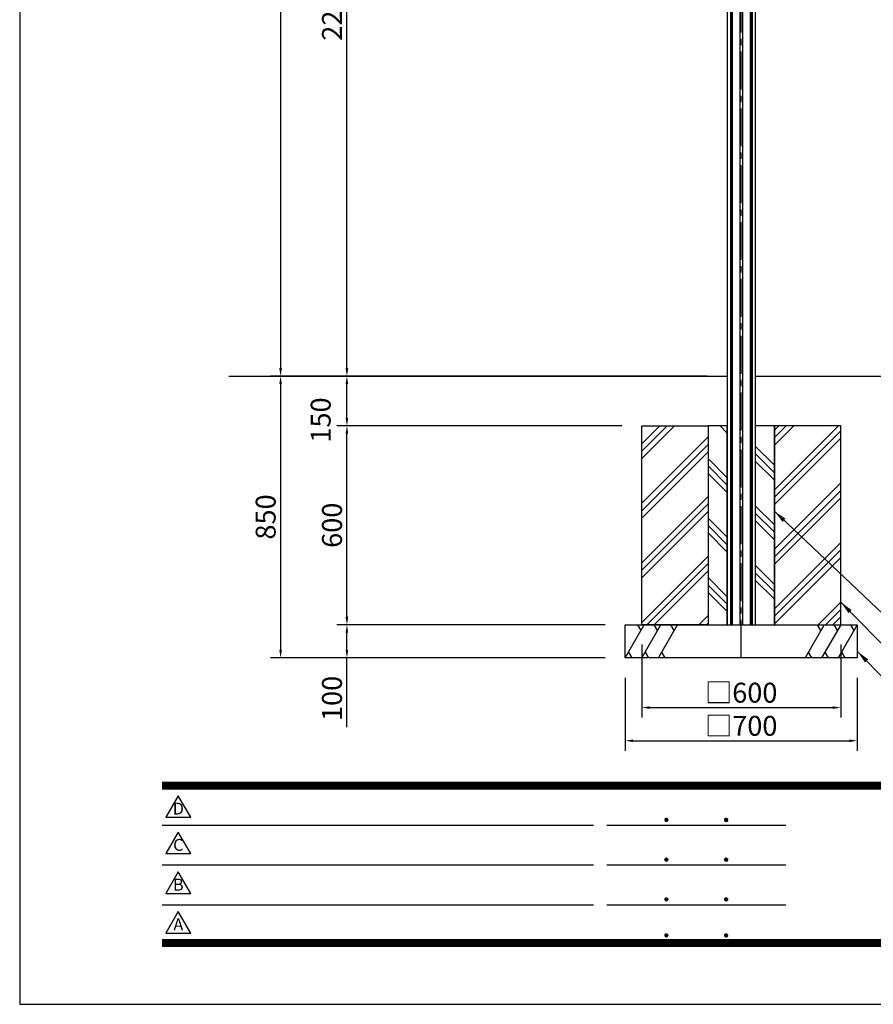
# Model space of a CAD drawing. Extents: x 0 to 8400, y 0 to 5940.
# Drawn here: x 0 to 2574, y 0 to 2970 of the extents above; entities that cross this region are included whole.
import ezdxf
from ezdxf.enums import TextEntityAlignment as Align

# ---------------------------------------------------------------- set-up
doc = ezdxf.new("R2010")
doc.units = 0
doc.header["$LTSCALE"] = 6
doc.linetypes.add('CENTER2', pattern=[28.575000000000003, 19.05, -3.175, 3.175, -3.175])
doc.layers.get('0').update_dxf_attribs({"linetype": 'CONTINUOUS'})
doc.layers.get('DEFPOINTS').update_dxf_attribs({"linetype": 'CONTINUOUS'})
for name, color, linetype in [('P006', 141, 'CONTINUOUS'), ('P019', 71, 'CONTINUOUS'), ('P919', 75, 'CONTINUOUS'), ('P_1CENTER', 2, 'CONTINUOUS'), ('P_2DIM', 6, 'CONTINUOUS'), ('P_5DRAWFRAME', 104, 'CONTINUOUS'), ('P_7THICK', 7, 'CONTINUOUS')]:
    doc.layers.add(name, color=color, linetype=linetype)
doc.styles.add('BIGFONT', font='simplex.shx', dxfattribs={"bigfont": 'extfont2.shx'})
doc.dimstyles.new('DIMBIGFONT$0', dxfattribs={"dimtxt": 3, "dimasz": 1.2, "dimexe": 1.5, "dimexo": 3, "dimgap": 0.75, "dimtad": 1, "dimdec": 1, "dimdsep": 46, "dimtxsty": 'BIGFONT', "dimcen": 0, "dimclrt": 230, "dimadec": 0, "dimazin": 0, "dimtfac": 0.6, "dimtdec": 1, "dimtofl": 0, "dimtmove": 2, "dimatfit": 3, "dimfxl": 0, "dimtvp": 1, "dimtolj": 1, "dimarcsym": 0})
doc.dimstyles.new('DIMBIGFONT$7', dxfattribs={"dimtxt": 3, "dimasz": 2, "dimexe": 1.5, "dimexo": 3, "dimgap": 0.75, "dimtad": 1, "dimdec": 1, "dimdsep": 46, "dimtxsty": 'BIGFONT', "dimsah": 1, "dimcen": 0, "dimclrt": 230, "dimadec": 0, "dimazin": 0, "dimtfac": 0.6, "dimtdec": 1, "dimtofl": 0, "dimtmove": 0, "dimatfit": 3, "dimfxl": 0, "dimtvp": 1, "dimtolj": 1, "dimarcsym": 0})

# ---------------------------------------------------------------- blocks, each defined once
blk = doc.blocks.new('*D1')
at = {"layer": 'DEFPOINTS', "color": 0}
for p in [(986.6238649339648, 1895.000000254373), (2133.360326207759, 1895.000000254372), (1875.647292284797, 1745.000000254373)]:
    blk.add_point(p, dxfattribs=at)
at = {"layer": 'P_2DIM', "color": 0, "lineweight": -2}
for p, q in [((2073.360326207759, 1895.000000254372), (956.6238649339647, 1895.000000254373)), ((986.6238649339648, 1769.000000254373), (986.6238649339648, 1871.000000254373)), ((1815.647292284797, 1745.000000254373), (956.6238649339648, 1745.000000254373))]:
    blk.add_line(p, q, dxfattribs=at)
at = {"layer": 'P_2DIM', "color": 0}
for points in [[(982.6238649339648, 1871.000000254373), (990.6238649339648, 1871.000000254373), (986.6238649339648, 1895.000000254373)], [(982.6238649339648, 1769.000000254373), (990.6238649339648, 1769.000000254373), (986.6238649339648, 1745.000000254373)]]:
    blk.add_solid(points, dxfattribs=at)
at = {"layer": 'P_2DIM', "color": 230, "insert": (907.524177963569, 1762.476042790204), "char_height": 60, "attachment_point": 5, "rotation": 90, "style": 'BIGFONT'}
blk.add_mtext('\\A1;150', dxfattribs=at)
blk = doc.blocks.new('*D2')
at = {"layer": 'DEFPOINTS', "color": 0}
for p in [(986.6238649339648, 1745.000000254373), (1875.647292284797, 1745.000000254373), (1825.647292284797, 1145.000000254373)]:
    blk.add_point(p, dxfattribs=at)
at = {"layer": 'P_2DIM', "color": 0, "lineweight": -2}
for p, q in [((1815.647292284797, 1745.000000254373), (956.6238649339648, 1745.000000254373)), ((986.6238649339647, 1169.000000254373), (986.6238649339648, 1721.000000254373)), ((1765.647292284797, 1145.000000254373), (956.6238649339647, 1145.000000254373))]:
    blk.add_line(p, q, dxfattribs=at)
at = {"layer": 'P_2DIM', "color": 0}
for points in [[(982.6238649339648, 1721.000000254373), (990.6238649339648, 1721.000000254373), (986.6238649339648, 1745.000000254373)], [(982.6238649339647, 1169.000000254373), (990.6238649339647, 1169.000000254373), (986.6238649339647, 1145.000000254373)]]:
    blk.add_solid(points, dxfattribs=at)
at = {"layer": 'P_2DIM', "color": 230, "insert": (941.6238649339646, 1445.000000254373), "char_height": 60, "attachment_point": 5, "rotation": 90, "style": 'BIGFONT'}
blk.add_mtext('\\A1;600', dxfattribs=at)
blk = doc.blocks.new('*D3')
at = {"layer": 'DEFPOINTS', "color": 0}
for p in [(986.6238649339648, 1145.000000254373), (1825.647292284797, 1145.000000254373), (1825.647292284797, 1044.999995101271)]:
    blk.add_point(p, dxfattribs=at)
at = {"layer": 'P_2DIM', "color": 0, "lineweight": -2}
for p, q in [((1765.647292284797, 1145.000000254373), (956.6238649339648, 1145.000000254373)), ((986.6238649339648, 1068.999995101271), (986.6238649339648, 1121.000000254373)), ((1765.647292284797, 1044.999995101271), (956.6238649339648, 1044.999995101271)), ((986.6238649339647, 836.240430620035), (986.6238649339648, 1044.999995101271))]:
    blk.add_line(p, q, dxfattribs=at)
at = {"layer": 'P_2DIM', "color": 0}
for points in [[(982.6238649339648, 1121.000000254373), (990.6238649339648, 1121.000000254373), (986.6238649339648, 1145.000000254373)], [(982.6238649339648, 1068.999995101271), (990.6238649339648, 1068.999995101271), (986.6238649339648, 1044.999995101271)]]:
    blk.add_solid(points, dxfattribs=at)
at = {"layer": 'P_2DIM', "color": 230, "insert": (941.6238649339646, 922.6690020486066), "char_height": 60, "attachment_point": 5, "rotation": 90, "style": 'BIGFONT'}
blk.add_mtext('\\A1;100', dxfattribs=at)
blk = doc.blocks.new('*D4')
at = {"layer": 'DEFPOINTS', "color": 0}
for p in [(2133.360326207759, 1895.000000254372), (786.6238649339648, 1044.999995101271), (1825.647292284797, 1044.999995101271)]:
    blk.add_point(p, dxfattribs=at)
at = {"layer": 'P_2DIM', "color": 0, "lineweight": -2}
for p, q in [((2073.360326207759, 1895.000000254372), (756.6238649339649, 1895.000000254373)), ((786.6238649339649, 1871.000000254373), (786.6238649339648, 1068.999995101271)), ((1765.647292284797, 1044.999995101271), (756.6238649339648, 1044.999995101271))]:
    blk.add_line(p, q, dxfattribs=at)
at = {"layer": 'P_2DIM', "color": 0}
for points in [[(782.6238649339649, 1871.000000254373), (790.6238649339649, 1871.000000254373), (786.6238649339649, 1895.000000254373)], [(782.6238649339648, 1068.999995101271), (790.6238649339648, 1068.999995101271), (786.6238649339648, 1044.999995101271)]]:
    blk.add_solid(points, dxfattribs=at)
at = {"layer": 'P_2DIM', "color": 230, "insert": (741.6238649339647, 1469.999997677822), "char_height": 60, "attachment_point": 5, "rotation": 90, "style": 'BIGFONT'}
blk.add_mtext('\\A1;850', dxfattribs=at)
blk = doc.blocks.new('*D5')
at = {"layer": 'DEFPOINTS', "color": 0}
for p in [(1825.647292284797, 1044.999995101271), (2525.647292284797, 1044.999995101271), (2525.647292284797, 795.0000002543729)]:
    blk.add_point(p, dxfattribs=at)
at = {"layer": 'P_2DIM', "color": 0, "lineweight": -2}
for p, q in [((1825.647292284797, 984.9999951012705), (1825.647292284797, 765.0000002543729)), ((2525.647292284797, 984.9999951012705), (2525.647292284797, 765.0000002543729)), ((1849.647292284797, 795.0000002543729), (2501.647292284797, 795.0000002543729))]:
    blk.add_line(p, q, dxfattribs=at)
at = {"layer": 'P_2DIM', "color": 0}
for points in [[(1849.647292284797, 799.0000002543729), (1849.647292284797, 791.0000002543729), (1825.647292284797, 795.0000002543729)], [(2501.647292284797, 799.0000002543729), (2501.647292284797, 791.0000002543729), (2525.647292284797, 795.0000002543729)]]:
    blk.add_solid(points, dxfattribs=at)
at = {"layer": 'P_2DIM', "color": 230, "insert": (2175.647292284797, 840.0000002543729), "char_height": 60, "attachment_point": 5, "style": 'BIGFONT'}
blk.add_mtext('\\A1;□700', dxfattribs=at)
blk = doc.blocks.new('*D6')
at = {"layer": 'DEFPOINTS', "color": 0}
for p in [(1875.647292284797, 1145.000000254373), (2475.647292284797, 1145.000000254373), (2475.647292284797, 895.0000002543729)]:
    blk.add_point(p, dxfattribs=at)
at = {"layer": 'P_2DIM', "color": 0, "lineweight": -2}
for p, q in [((1875.647292284797, 1085.000000254373), (1875.647292284797, 865.0000002543729)), ((2475.647292284797, 1085.000000254373), (2475.647292284797, 865.0000002543729)), ((1899.647292284797, 895.0000002543729), (2451.647292284797, 895.0000002543729))]:
    blk.add_line(p, q, dxfattribs=at)
at = {"layer": 'P_2DIM', "color": 0}
for points in [[(1899.647292284797, 899.0000002543729), (1899.647292284797, 891.0000002543729), (1875.647292284797, 895.0000002543729)], [(2451.647292284797, 899.0000002543729), (2451.647292284797, 891.0000002543729), (2475.647292284797, 895.0000002543729)]]:
    blk.add_solid(points, dxfattribs=at)
at = {"layer": 'P_2DIM', "color": 230, "insert": (2175.647292284797, 940.0000002543729), "char_height": 60, "attachment_point": 5, "style": 'BIGFONT'}
blk.add_mtext('\\A1;□600', dxfattribs=at)
blk = doc.blocks.new('*D11')
at = {"layer": 'DEFPOINTS', "color": 0}
for p in [(986.6238649339575, 4100.000000254383), (1445.647292284793, 4100.000000254383), (2133.360326207756, 1895.000000254373)]:
    blk.add_point(p, dxfattribs=at)
at = {"layer": 'P_2DIM', "color": 0, "lineweight": -2}
for p, q in [((1385.647292284793, 4100.000000254383), (956.6238649339575, 4100.000000254383)), ((986.6238649339572, 1919.000000254374), (986.6238649339575, 4076.000000254383)), ((2073.360326207756, 1895.000000254373), (956.6238649339572, 1895.000000254374))]:
    blk.add_line(p, q, dxfattribs=at)
at = {"layer": 'P_2DIM', "color": 0}
for points in [[(982.6238649339575, 4076.000000254383), (990.6238649339575, 4076.000000254383), (986.6238649339575, 4100.000000254383)], [(982.6238649339572, 1919.000000254374), (990.6238649339572, 1919.000000254374), (986.6238649339572, 1895.000000254374)]]:
    blk.add_solid(points, dxfattribs=at)
at = {"layer": 'P_2DIM', "color": 230, "insert": (941.6238649339571, 2997.500000254378), "char_height": 60, "attachment_point": 5, "rotation": 90, "style": 'BIGFONT'}
blk.add_mtext('\\A1;2205', dxfattribs=at)
blk = doc.blocks.new('*D12')
at = {"layer": 'DEFPOINTS', "color": 0}
for p in [(1445.915297765347, 4295.000000254379), (786.6238649339612, 1895.000000254374), (2133.360326207756, 1895.000000254373)]:
    blk.add_point(p, dxfattribs=at)
at = {"layer": 'P_2DIM', "color": 0, "lineweight": -2}
for p, q in [((1385.915297765347, 4295.000000254379), (756.6238649339616, 4295.000000254379)), ((786.6238649339616, 4271.000000254379), (786.6238649339612, 1919.000000254374)), ((2073.360326207756, 1895.000000254373), (756.623864933961, 1895.000000254374))]:
    blk.add_line(p, q, dxfattribs=at)
at = {"layer": 'P_2DIM', "color": 0}
for points in [[(782.6238649339616, 4271.000000254379), (790.6238649339616, 4271.000000254379), (786.6238649339616, 4295.000000254379)], [(782.6238649339612, 1919.000000254374), (790.6238649339612, 1919.000000254374), (786.6238649339612, 1895.000000254374)]]:
    blk.add_solid(points, dxfattribs=at)
at = {"layer": 'P_2DIM', "color": 230, "insert": (741.623864933961, 3095.000000254377), "char_height": 60, "attachment_point": 5, "rotation": 90, "style": 'BIGFONT'}
blk.add_mtext('\\A1;2400', dxfattribs=at)
blk = doc.blocks.new('DFP3')
at = {"color": 0}
for p, q in [((21.5, 33.5), (408, 33.5)), ((21.5, 33.44999999999982), (408, 33.44999999999982)), ((21.5, 33.40000000000009), (408, 33.40000000000009)), ((21.5, 33.34999999999991), (408, 33.34999999999991)), ((21.5, 33.30000000000018), (408, 33.30000000000018)), ((21.5, 33.25), (408, 33.25)), ((21.5, 33.19999999999982), (408, 33.19999999999982)), ((21.5, 33.15000000000009), (408, 33.15000000000009)), ((21.5, 33.09999999999991), (408, 33.09999999999991)), ((21.5, 33.05000000000018), (408, 33.05000000000018)), ((21.5, 33), (408, 33)), ((21.5, 32.94999999999982), (408, 32.94999999999982)), ((21.5, 32.90000000000009), (408, 32.90000000000009)), ((21.5, 32.84999999999991), (408, 32.84999999999991)), ((21.5, 32.80000000000018), (408, 32.80000000000018)), ((21.5, 32.75), (408, 32.75)), ((21.5, 32.69999999999982), (408, 32.69999999999982)), ((21.5, 32.65000000000009), (408, 32.65000000000009)), ((21.5, 32.59999999999991), (408, 32.59999999999991)), ((21.5, 32.55000000000018), (408, 32.55000000000018)), ((21.5, 32.5), (408, 32.5)), ((21.5, 27.02500000000009), (86.5, 27.02500000000009)), ((88.5, 27.02500000000009), (115.5, 27.02500000000009)), ((97.25, 27.82499999999982), (97.5, 28.07499999999982)), ((97.25, 27.82499999999982), (97.5, 27.57499999999982)), ((97.25799400000005, 27.76228399999991), (97.56271599999991, 28.06700600000022)), ((97.25799400000005, 27.88771600000018), (97.56271599999991, 27.58299399999987)), ((97.26523899999984, 27.91094999999996), (97.41404999999986, 28.05976099999998)), ((97.26523899999984, 27.73905000000013), (97.41404999999986, 27.59023900000011)), ((97.27747700000009, 27.71105500000021), (97.61394500000006, 28.04752300000018)), ((97.27747700000009, 27.93894499999988), (97.61394500000006, 27.60247699999991)), ((97.30530599999997, 27.66817399999991), (97.65682599999991, 28.01969400000007)), ((97.30530599999997, 27.98182600000018), (97.65682599999991, 27.63030600000002)), ((97.34040899999991, 28.01743399999987), (97.69243400000005, 27.66540900000018)), ((97.34040899999991, 27.63256600000022), (97.69243400000005, 27.98459099999991)), ((97.38275299999987, 28.04580100000021), (97.72080099999994, 27.70775300000014)), ((97.38275299999987, 27.60419899999988), (97.72080099999994, 27.94224699999995)), ((97.4333200000001, 28.06594399999994), (97.74094400000013, 27.75831999999991)), ((97.4333200000001, 27.58405600000015), (97.74094400000013, 27.89168000000018)), ((97.49502400000006, 28.07495000000017), (97.7499499999999, 27.8200240000001)), ((97.49502400000006, 27.57504999999992), (97.7499499999999, 27.82997599999999)), ((97.57824600000004, 28.06244000000015), (97.73743999999988, 27.90324599999985)), ((97.57824600000004, 27.58755999999994), (97.73743999999988, 27.74675399999978)), ((106.25, 27.82499999999982), (106.5, 28.07499999999982)), ((106.25, 27.82499999999982), (106.5, 27.57499999999982)), ((106.2579940000001, 27.76228399999991), (106.5627159999999, 28.06700600000022)), ((106.2579940000001, 27.88771600000018), (106.5627159999999, 27.58299399999987)), ((106.2652390000001, 27.91094999999996), (106.4140499999999, 28.05976099999998)), ((106.2652390000001, 27.73905000000013), (106.4140499999999, 27.59023900000011)), ((106.2774770000001, 27.71105500000021), (106.6139450000001, 28.04752300000018)), ((106.2774770000001, 27.93894499999988), (106.6139450000001, 27.60247699999991)), ((106.305306, 27.66817399999991), (106.6568259999999, 28.01969400000007)), ((106.305306, 27.98182600000018), (106.6568259999999, 27.63030600000002)), ((106.3404089999999, 28.01743399999987), (106.692434, 27.66540900000018)), ((106.3404089999999, 27.63256600000022), (106.692434, 27.98459099999991)), ((106.3827529999999, 28.04580100000021), (106.7208009999999, 27.70775300000014)), ((106.3827529999999, 27.60419899999988), (106.7208009999999, 27.94224699999995)), ((106.4333200000001, 28.06594399999994), (106.7409440000001, 27.75831999999991)), ((106.4333200000001, 27.58405600000015), (106.7409440000001, 27.89168000000018)), ((106.4950240000001, 28.07495000000017), (106.7499499999999, 27.8200240000001)), ((106.4950240000001, 27.57504999999992), (106.7499499999999, 27.82997599999999)), ((106.578246, 28.06244000000015), (106.7374399999999, 27.90324599999985)), ((106.578246, 27.58755999999994), (106.7374399999999, 27.74675399999978)), ((21.5, 21.02500000000009), (86.5, 21.02500000000009)), ((88.5, 21.02500000000009), (115.5, 21.02500000000009)), ((97.25, 21.82499999999982), (97.5, 22.07499999999982)), ((97.25, 21.82499999999982), (97.5, 21.57499999999982)), ((97.25799400000005, 21.76228399999991), (97.56271599999991, 22.06700600000022)), ((97.25799400000005, 21.88771600000018), (97.56271599999991, 21.58299399999987)), ((97.26523899999984, 21.91094999999996), (97.41404999999986, 22.05976099999998)), ((97.26523899999984, 21.73905000000013), (97.41404999999986, 21.59023900000011)), ((97.27747700000009, 21.71105500000021), (97.61394500000006, 22.04752300000018)), ((97.27747700000009, 21.93894499999988), (97.61394500000006, 21.60247699999991)), ((97.30530599999997, 21.66817399999991), (97.65682599999991, 22.01969400000007)), ((97.30530599999997, 21.98182600000018), (97.65682599999991, 21.63030600000002)), ((97.34040899999991, 22.01743399999987), (97.69243400000005, 21.66540900000018)), ((97.34040899999991, 21.63256600000022), (97.69243400000005, 21.98459099999991)), ((97.38275299999987, 22.04580100000021), (97.72080099999994, 21.70775300000014)), ((97.38275299999987, 21.60419899999988), (97.72080099999994, 21.94224699999995)), ((97.4333200000001, 22.06594399999994), (97.74094400000013, 21.75831999999991)), ((97.4333200000001, 21.58405600000015), (97.74094400000013, 21.89168000000018)), ((97.49502400000006, 22.07495000000017), (97.7499499999999, 21.8200240000001)), ((97.49502400000006, 21.57504999999992), (97.7499499999999, 21.82997599999999)), ((97.57824600000004, 22.06244000000015), (97.73743999999988, 21.90324599999985)), ((97.57824600000004, 21.58755999999994), (97.73743999999988, 21.74675399999978)), ((106.25, 21.82499999999982), (106.5, 22.07499999999982)), ((106.25, 21.82499999999982), (106.5, 21.57499999999982)), ((106.2579940000001, 21.76228399999991), (106.5627159999999, 22.06700600000022)), ((106.2579940000001, 21.88771600000018), (106.5627159999999, 21.58299399999987)), ((106.2652390000001, 21.91094999999996), (106.4140499999999, 22.05976099999998)), ((106.2652390000001, 21.73905000000013), (106.4140499999999, 21.59023900000011)), ((106.2774770000001, 21.71105500000021), (106.6139450000001, 22.04752300000018)), ((106.2774770000001, 21.93894499999988), (106.6139450000001, 21.60247699999991)), ((106.305306, 21.66817399999991), (106.6568259999999, 22.01969400000007)), ((106.305306, 21.98182600000018), (106.6568259999999, 21.63030600000002)), ((106.3404089999999, 22.01743399999987), (106.692434, 21.66540900000018)), ((106.3404089999999, 21.63256600000022), (106.692434, 21.98459099999991)), ((106.3827529999999, 22.04580100000021), (106.7208009999999, 21.70775300000014)), ((106.3827529999999, 21.60419899999988), (106.7208009999999, 21.94224699999995)), ((106.4333200000001, 22.06594399999994), (106.7409440000001, 21.75831999999991)), ((106.4333200000001, 21.58405600000015), (106.7409440000001, 21.89168000000018)), ((106.4950240000001, 22.07495000000017), (106.7499499999999, 21.8200240000001)), ((106.4950240000001, 21.57504999999992), (106.7499499999999, 21.82997599999999)), ((106.578246, 22.06244000000015), (106.7374399999999, 21.90324599999985)), ((106.578246, 21.58755999999994), (106.7374399999999, 21.74675399999978)), ((21.5, 15.02500000000009), (86.5, 15.02500000000009)), ((88.5, 15.02500000000009), (115.5, 15.02500000000009)), ((97.25, 15.82499999999982), (97.5, 16.07499999999982)), ((97.25, 15.82499999999982), (97.5, 15.57499999999982)), ((97.25799400000005, 15.76228399999991), (97.56271599999991, 16.06700600000022)), ((97.25799400000005, 15.88771600000018), (97.56271599999991, 15.58299399999987)), ((97.26523899999984, 15.91094999999996), (97.41404999999986, 16.05976099999998)), ((97.26523899999984, 15.73905000000013), (97.41404999999986, 15.59023900000011)), ((97.27747700000009, 15.71105500000021), (97.61394500000006, 16.04752300000018)), ((97.27747700000009, 15.93894499999988), (97.61394500000006, 15.60247699999991)), ((97.30530599999997, 15.66817399999991), (97.65682599999991, 16.01969400000007)), ((97.30530599999997, 15.98182600000018), (97.65682599999991, 15.63030600000002)), ((97.34040899999991, 16.01743399999987), (97.69243400000005, 15.66540900000018)), ((97.34040899999991, 15.63256600000022), (97.69243400000005, 15.98459099999991)), ((97.38275299999987, 16.04580100000021), (97.72080099999994, 15.70775300000014)), ((97.38275299999987, 15.60419899999988), (97.72080099999994, 15.94224699999995)), ((97.4333200000001, 16.06594399999994), (97.74094400000013, 15.75831999999991)), ((97.4333200000001, 15.58405600000015), (97.74094400000013, 15.89168000000018)), ((97.49502400000006, 16.07495000000017), (97.7499499999999, 15.8200240000001)), ((97.49502400000006, 15.57504999999992), (97.7499499999999, 15.82997599999999)), ((97.57824600000004, 16.06244000000015), (97.73743999999988, 15.90324599999985)), ((97.57824600000004, 15.58755999999994), (97.73743999999988, 15.74675399999978)), ((106.25, 15.82499999999982), (106.5, 16.07499999999982)), ((106.25, 15.82499999999982), (106.5, 15.57499999999982)), ((106.2579940000001, 15.76228399999991), (106.5627159999999, 16.06700600000022)), ((106.2579940000001, 15.88771600000018), (106.5627159999999, 15.58299399999987)), ((106.2652390000001, 15.91094999999996), (106.4140499999999, 16.05976099999998)), ((106.2652390000001, 15.73905000000013), (106.4140499999999, 15.59023900000011)), ((106.2774770000001, 15.71105500000021), (106.6139450000001, 16.04752300000018)), ((106.2774770000001, 15.93894499999988), (106.6139450000001, 15.60247699999991)), ((106.305306, 15.66817399999991), (106.6568259999999, 16.01969400000007)), ((106.305306, 15.98182600000018), (106.6568259999999, 15.63030600000002)), ((106.3404089999999, 16.01743399999987), (106.692434, 15.66540900000018)), ((106.3404089999999, 15.63256600000022), (106.692434, 15.98459099999991)), ((106.3827529999999, 16.04580100000021), (106.7208009999999, 15.70775300000014)), ((106.3827529999999, 15.60419899999988), (106.7208009999999, 15.94224699999995)), ((106.4333200000001, 16.06594399999994), (106.7409440000001, 15.75831999999991)), ((106.4333200000001, 15.58405600000015), (106.7409440000001, 15.89168000000018)), ((106.4950240000001, 16.07495000000017), (106.7499499999999, 15.8200240000001)), ((106.4950240000001, 15.57504999999992), (106.7499499999999, 15.82997599999999)), ((106.578246, 16.06244000000015), (106.7374399999999, 15.90324599999985)), ((106.578246, 15.58755999999994), (106.7374399999999, 15.74675399999978)), ((97.25, 10.40000000000009), (97.5, 10.65000000000009)), ((97.25, 10.40000000000009), (97.5, 10.15000000000009)), ((97.25799400000005, 10.33728400000018), (97.56271599999991, 10.64200600000004)), ((97.25799400000005, 10.462716), (97.56271599999991, 10.15799400000014)), ((97.26523899999984, 10.48595000000023), (97.41404999999986, 10.6347609999998)), ((97.27747700000009, 10.28605500000003), (97.61394500000006, 10.622523)), ((97.27747700000009, 10.51394500000015), (97.61394500000006, 10.17747700000018)), ((97.30530599999997, 10.24317400000018), (97.65682599999991, 10.59469399999989)), ((97.30530599999997, 10.556826), (97.65682599999991, 10.20530599999984)), ((97.34040899999991, 10.59243400000014), (97.69243400000005, 10.240409)), ((97.34040899999991, 10.20756600000004), (97.69243400000005, 10.55959100000018)), ((97.38275299999987, 10.62080100000003), (97.72080099999994, 10.28275299999996)), ((97.38275299999987, 10.17919900000015), (97.72080099999994, 10.51724699999977)), ((97.4333200000001, 10.64094399999976), (97.74094400000013, 10.33332000000019)), ((97.4333200000001, 10.15905599999996), (97.74094400000013, 10.46668)), ((97.49502400000006, 10.64994999999999), (97.7499499999999, 10.39502399999992)), ((97.49502400000006, 10.15005000000019), (97.7499499999999, 10.40497599999981)), ((97.57824600000004, 10.63743999999997), (97.73743999999988, 10.47824600000013)), ((106.25, 10.40000000000009), (106.5, 10.65000000000009)), ((106.25, 10.40000000000009), (106.5, 10.15000000000009)), ((106.2579940000001, 10.33728400000018), (106.5627159999999, 10.64200600000004)), ((106.2579940000001, 10.462716), (106.5627159999999, 10.15799400000014)), ((106.2652390000001, 10.48595000000023), (106.4140499999999, 10.6347609999998)), ((106.2774770000001, 10.28605500000003), (106.6139450000001, 10.622523)), ((106.2774770000001, 10.51394500000015), (106.6139450000001, 10.17747700000018)), ((106.305306, 10.24317400000018), (106.6568259999999, 10.59469399999989)), ((106.305306, 10.556826), (106.6568259999999, 10.20530599999984)), ((106.3404089999999, 10.59243400000014), (106.692434, 10.240409)), ((106.3404089999999, 10.20756600000004), (106.692434, 10.55959100000018)), ((106.3827529999999, 10.62080100000003), (106.7208009999999, 10.28275299999996)), ((106.3827529999999, 10.17919900000015), (106.7208009999999, 10.51724699999977)), ((106.4333200000001, 10.64094399999976), (106.7409440000001, 10.33332000000019)), ((106.4333200000001, 10.15905599999996), (106.7409440000001, 10.46668)), ((106.4950240000001, 10.64994999999999), (106.7499499999999, 10.39502399999992)), ((106.4950240000001, 10.15005000000019), (106.7499499999999, 10.40497599999981)), ((106.578246, 10.63743999999997), (106.7374399999999, 10.47824600000013)), ((21.5, 9.75), (408, 9.75)), ((21.5, 9.699999999999818), (408, 9.699999999999818)), ((21.5, 9.650000000000091), (408, 9.650000000000091)), ((21.5, 9.599999999999909), (408, 9.599999999999909)), ((21.5, 9.550000000000182), (408, 9.550000000000182)), ((21.5, 9.5), (408, 9.5)), ((21.5, 9.449999999999818), (408, 9.449999999999818)), ((21.5, 9.400000000000091), (408, 9.400000000000091)), ((21.5, 9.349999999999909), (408, 9.349999999999909)), ((21.5, 9.300000000000182), (408, 9.300000000000182)), ((21.5, 9.25), (408, 9.25)), ((21.5, 9.199999999999818), (408, 9.199999999999818)), ((21.5, 9.150000000000091), (408, 9.150000000000091)), ((21.5, 9.099999999999909), (408, 9.099999999999909)), ((21.5, 9.050000000000182), (408, 9.050000000000182)), ((21.5, 9), (408, 9)), ((21.5, 8.949999999999818), (408, 8.949999999999818)), ((97.26523899999984, 10.31404999999995), (97.41404999999986, 10.16523899999993)), ((97.57824600000004, 10.16256000000021), (97.73743999999988, 10.32175400000006)), ((106.2652390000001, 10.31404999999995), (106.4140499999999, 10.16523899999993)), ((106.578246, 10.16256000000021), (106.7374399999999, 10.32175400000006)), ((21.5, 8.900000000000091), (408, 8.900000000000091)), ((21.5, 8.849999999999909), (408, 8.849999999999909)), ((21.5, 8.800000000000182), (408, 8.800000000000182)), ((21.5, 8.75), (408, 8.75))]:
    blk.add_line(p, q, dxfattribs=at)
for points in [[(23.91470288034736, 31.44768728129046), (22.04408800817297, 28.20768728129046), (25.78531775252175, 28.20768728129046)], [(23.91470288034736, 25.97268728129055), (22.04408800817297, 22.73268728129055), (25.78531775252175, 22.73268728129055)], [(23.91470288034736, 19.97268728129055), (22.04408800817297, 16.73268728129055), (25.78531775252175, 16.73268728129055)], [(23.91470288034736, 13.97268728129055), (22.04408800817297, 10.73268728129055), (25.78531775252175, 10.73268728129055)]]:
    blk.add_lwpolyline(points, close=True)
at = {"layer": 'DEFPOINTS', "color": 0}
for p, q in [((0, 297), (0, 0)), ((0, 0), (420, 0))]:
    blk.add_line(p, q, dxfattribs=at)
at = {"style": 'BIGFONT'}
for s, p in [('D', (23.91470288034736, 29.28768728129046)), ('C', (23.91470288034736, 23.81268728129055)), ('B', (23.91470288034736, 17.81268728129055)), ('A', (23.91470288034736, 11.81268728129055))]:
    blk.add_text(s, height=1.8, dxfattribs=at).set_placement(p, align=Align.MIDDLE)
at = {"color": 83, "style": 'BIGFONT', "flags": 8}
for tag, p in [('REV04', (27.26401421759988, 27.96269714661775)), ('REV03', (27.26401421759988, 22.48769714661784)), ('REV02', (27.26401421759988, 16.48769714661784)), ('REV01', (27.26401421759988, 11.30342510533432))]:
    blk.add_attdef(tag, text='', height=2, dxfattribs=at).set_placement(p, align=Align.BOTTOM_LEFT)
for tag, p in [('R4D', (93.12203381809525, 27.96269714661776)), ('R4C', (102.2470088180952, 27.96269714661776)), ('R4A', (111.3720088180952, 27.96269714661776)), ('R3D', (93.12203381809525, 22.48769714661785)), ('R3C', (102.2470088180952, 22.48769714661785)), ('R3A', (111.3720088180952, 22.48769714661785)), ('R2D', (93.12203381809525, 16.48769714661785)), ('R2C', (102.2470088180952, 16.48769714661785)), ('R2A', (111.3720088180952, 16.48769714661785)), ('R1D', (93.12203381809525, 11.30342510533433)), ('R1C', (102.2470088180952, 11.30342510533433)), ('R1A', (111.3720088180952, 11.30342510533433))]:
    blk.add_attdef(tag, text='', height=2, dxfattribs=at).set_placement(p, align=Align.BOTTOM_CENTER)
at = {"color": 83, "style": 'BIGFONT'}
for tag, height, p in [('PROJECT1', 4, (283.3767781158953, 25.59552576656833)), ('DATE', 3, (344.6767368508332, 25.84170330022686)), ('SCALE', 3, (379.6767368508332, 25.84170330022687)), ('PROJECT2', 4, (284.2017368508333, 17.84170330022687)), ('PROJECT3', 4, (284.2017368508333, 10.56670330022678)), ('DWGNO', 3, (358.6767368508332, 10.56670330022678))]:
    blk.add_attdef(tag, text='', height=height, dxfattribs=at).set_placement(p, align=Align.BOTTOM_CENTER)

msp = doc.modelspace()

# ---------------------------------------------------------------- hatches: boundary and pattern name
at = {"layer": 'P919'}
h = msp.add_hatch(dxfattribs=at)
h.set_pattern_fill('PLAST', color=256, scale=20, angle=45, style=0)
h.set_pattern_definition([(45, (0, -50), (-89.80256121069152, 89.80256121069154), []), (45, (-11.22532015133644, -38.77467984866356), (-89.80256121069152, 89.80256121069154), []), (45, (-22.45064030267288, -27.54935969732712), (-89.80256121069152, 89.80256121069154), [])])
h.paths.add_polyline_path([(2075.647292284797, 1745.000000254373), (1875.647292284797, 1745.000000254373), (1875.647292284797, 1145.000000254373), (2075.647292284797, 1145.000000254373)])
h.paths.add_polyline_path([(2475.647292284797, 1745.000000254373), (2275.647292284797, 1745.000000254373), (2275.647292284797, 1145.000000254373), (2475.647292284797, 1145.000000254373)])
h = msp.add_hatch(dxfattribs=at)
h.set_pattern_fill('PLAST', color=256, scale=20, angle=135, style=0)
h.set_pattern_definition([(135, (0, -50), (-89.80256121069154, -89.80256121069152), []), (135, (-11.22532015133644, -61.22532015133644), (-89.80256121069154, -89.80256121069152), []), (135, (-22.45064030267288, -72.45064030267288), (-89.80256121069154, -89.80256121069152), [])])
h.paths.add_polyline_path([(2133.36032620776, 1745.000000254372), (2075.647292284797, 1745.000000254373), (2075.647292284797, 1145.000000254373), (2133.360326207759, 1145.000000254373)])
h.paths.add_polyline_path([(2275.647292284797, 1745.000000254372), (2217.934258361829, 1745.000000254373), (2217.934258361829, 1145.000000254373), (2275.647292284797, 1145.000000254373)])

# ---------------------------------------------------------------- linework, layer by layer
at = {"layer": 'P006'}
for p, q in [((2142.740687995878, 4290.000000254379), (2142.740687995878, 1145.000000254373)), ((2147.226018666979, 4290.000000254379), (2147.226018666979, 1145.000000254373)), ((2148.751095635964, 4290.000000254379), (2148.751095635964, 1145.000000254373)), ((2171.397292284795, 4290.000000254379), (2171.397292284793, 1145.000000254373)), ((2179.897292284795, 4290.000000254379), (2179.897292284795, 1145.000000254373)), ((2202.543488933627, 4290.000000254379), (2202.543488933625, 1145.000000254373)), ((2204.068565902609, 4290.000000254379), (2204.068565902609, 1145.000000254373)), ((2208.553896573711, 4290.000000254379), (2208.553896573712, 1145.000000254373)), ((2217.934258361827, 4290.000000254379), (2217.934258361829, 1145.000000254373)), ((2133.360326207763, 4135.000000254379), (2133.360326207759, 1145.000000254373))]:
    msp.add_line(p, q, dxfattribs=at)
at = {"layer": 'P019'}
for points in [[(1875.647292284797, 1745.000000254373), (2075.647292284797, 1745.000000254373), (2075.647292284797, 1145.000000254373), (1875.647292284797, 1145.000000254373)], [(2133.380505785921, 1745.000000254373), (2075.647292284797, 1745.000000254373), (2075.647292284797, 1145.000000254373), (2133.380505785921, 1145.000000254373)], [(2275.647292284797, 1745.000000254373), (2217.913795729228, 1745.000000254373), (2217.91407878368, 1145.000000254373), (2275.647292284797, 1145.000000254373)], [(2475.647292284797, 1745.000000254373), (2275.647292284797, 1745.000000254373), (2275.647292284797, 1145.000000254373), (2475.647292284797, 1145.000000254373)], [(1825.647292284797, 1145.000000254373), (2525.647292284797, 1145.000000254373), (2525.647292284797, 1045.000000254373), (1825.647292284797, 1045.000000254373)]]:
    msp.add_lwpolyline(points, close=True, dxfattribs=at)
at = {"layer": 'P919'}
for p, q in [((1825.647292284797, 1045.000000254373), (1883.38231920376, 1145.000000254373)), ((1873.38231920376, 1127.679492178684), (1863.38231920376, 1145.000000254373)), ((1875.647292284797, 1045.000000254373), (1933.38231920376, 1145.000000254373)), ((1923.38231920376, 1127.679492178684), (1913.38231920376, 1145.000000254373)), ((1923.38231920376, 1127.679492178684), (1913.38231920376, 1145.000000254373)), ((1925.647292284797, 1045.000000254373), (1983.38231920376, 1145.000000254373)), ((1973.38231920376, 1127.679492178684), (1963.38231920376, 1145.000000254373)), ((2425.647292284797, 1145.000000254373), (2367.912265365834, 1045.000000254373)), ((2415.647292284797, 1127.679492178684), (2405.647292284797, 1145.000000254373)), ((2475.647292284797, 1145.000000254373), (2417.912265365834, 1045.000000254373)), ((2465.647292284797, 1127.679492178684), (2455.647292284797, 1145.000000254373)), ((2525.647292284797, 1145.000000254373), (2467.912265365834, 1045.000000254373)), ((2515.647292284797, 1127.679492178684), (2505.647292284797, 1145.000000254373)), ((1835.647292284797, 1062.320508330062), (1845.647292284797, 1045.000000254373)), ((1885.647292284797, 1062.320508330062), (1895.647292284797, 1045.000000254373)), ((1935.647292284797, 1062.320508330062), (1945.647292284797, 1045.000000254373)), ((2377.912265365834, 1062.320508330062), (2387.912265365834, 1045.000000254373)), ((2427.912265365834, 1062.320508330062), (2437.912265365834, 1045.000000254373)), ((2477.912265365834, 1062.320508330062), (2487.912265365834, 1045.000000254373))]:
    msp.add_line(p, q, dxfattribs=at)
at = {"layer": 'P_1CENTER', "linetype": 'CENTER2'}
msp.add_line((2175.647292284797, 1045.000000254373), (2175.647292284797, 4370.605693065936), dxfattribs=at)
at = {"layer": 'P_7THICK'}
for p, q in [((630.0975494974336, 1895.000000254373), (2133.380505785919, 1895.000000254373)), ((2217.91407878368, 1895.000000254377), (2899.054810203532, 1895.000000254373))]:
    msp.add_line(p, q, dxfattribs=at)

# ---------------------------------------------------------------- block references
at = {"layer": 'P_5DRAWFRAME', "xscale": 20, "yscale": 20, "zscale": 20}
msp.add_blockref('DFP3', (0, 0), dxfattribs=at)

# ---------------------------------------------------------------- dimensions: what is measured, and where the dimension line sits
at = {"layer": 'P_2DIM'}
for base, p1, p2, picture, middle in [((786.6238649339612, 1895.000000254374), (1445.915297765347, 4295.000000254379), (2133.360326207756, 1895.000000254373), '*D12', (741.623864933961, 3095.000000254377)), ((986.6238649339575, 4100.000000254383), (2133.360326207756, 1895.000000254373), (1445.647292284793, 4100.000000254383), '*D11', (941.6238649339571, 2997.500000254378)), ((786.6238649339648, 1044.999995101271), (2133.360326207759, 1895.000000254372), (1825.647292284797, 1044.999995101271), '*D4', (741.6238649339647, 1469.999997677822)), ((986.6238649339648, 1745.000000254373), (1825.647292284797, 1145.000000254373), (1875.647292284797, 1745.000000254373), '*D2', (941.6238649339646, 1445.000000254373))]:
    dim = msp.add_linear_dim(base=base, p1=p1, p2=p2, angle=90, dimstyle='DIMBIGFONT$0', override={"dimscale": 20}, dxfattribs=at)
    dim.commit()
    dim.dimension.update_dxf_attribs({"geometry": picture, "text_midpoint": middle})
for base, p1, p2, override, picture, middle in [((986.6238649339648, 1895.000000254373), (1875.647292284797, 1745.000000254373), (2133.360326207759, 1895.000000254372), {"dimscale": 20}, '*D1', (907.524177963569, 1762.476042790204)), ((986.6238649339648, 1145.000000254373), (1825.647292284797, 1044.999995101271), (1825.647292284797, 1145.000000254373), {"dimscale": 20, "dimtmove": 1}, '*D3', (975.030482082359, 922.6690020486066))]:
    dim = msp.add_linear_dim(base=base, p1=p1, p2=p2, angle=90, dimstyle='DIMBIGFONT$0', override=override, dxfattribs=at)
    dim.commit()
    dim.dimension.update_dxf_attribs({"geometry": picture, "text_midpoint": middle, "dimtype": 160})
for base, p1, p2, picture, middle in [((2475.647292284797, 895.0000002543729), (1875.647292284797, 1145.000000254373), (2475.647292284797, 1145.000000254373), '*D6', (2175.647292284797, 940.0000002543729)), ((2525.647292284797, 795.0000002543729), (1825.647292284797, 1044.999995101271), (2525.647292284797, 1044.999995101271), '*D5', (2175.647292284797, 840.0000002543729))]:
    dim = msp.add_linear_dim(base=base, p1=p1, p2=p2, text='□<>', dimstyle='DIMBIGFONT$0', override={"dimscale": 20}, dxfattribs=at)
    dim.commit()
    dim.dimension.update_dxf_attribs({"geometry": picture, "text_midpoint": middle})

# ---------------------------------------------------------------- leaders
at = {"layer": 'P_2DIM', "annotation_type": 0, "has_hookline": 1, "hookline_direction": 0}
for points, text_width in [([(2275.647292284797, 1487.438689895164), (2686.459505233608, 1098.127317725946), (2726.459505233608, 1098.127317725946)], 583.4285714285712), ([(2475.647292284797, 1213.312715940461), (2686.459505233608, 998.1273177259463), (2726.459505233608, 998.1273177259463)], 556.0000000000001), ([(2525.647292284797, 1064.799701561101), (2686.459505233608, 898.1273177259463), (2726.459505233608, 898.1273177259463)], 576)]:
    msp.add_leader(points, dimstyle='DIMBIGFONT$7', override={"dimscale": 20}, dxfattribs=dict(at, text_width=text_width))

doc.saveas('drawing.dxf')
